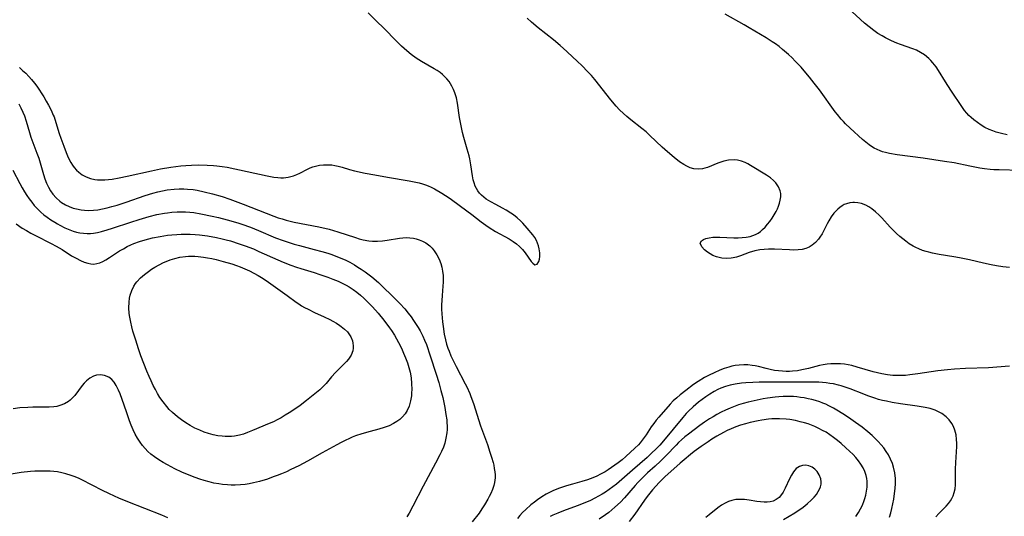
# Model space of a CAD drawing. Units: inches. Extents: x 2070550 to 2075916, y 217138 to 222613.
# Drawn here: x 2071422 to 2071584, y 218996 to 219078 of the extents above; entities that cross this region are included whole.
import ezdxf

# ---------------------------------------------------------------- set-up
doc = ezdxf.new("R2010")
doc.units = ezdxf.units.IN
doc.header["$MEASUREMENT"] = 0
doc.layers.add('c_20_T13S_R19E', color=215, linetype='Continuous')

msp = doc.modelspace()

# ---------------------------------------------------------------- linework, layer by layer
at = {"layer": 'c_20_T13S_R19E'}
for points in [[(2071584.08, 219058.96, 1018), (2071583.15, 219059.14, 1018), (2071582.25, 219059.38, 1018), (2071581.69, 219059.57, 1018), (2071581.09, 219059.82, 1018), (2071580.42, 219060.15, 1018), (2071579.78, 219060.52, 1018), (2071579.18, 219060.94, 1018), (2071578.6, 219061.39, 1018), (2071578.16, 219061.77, 1018), (2071577.79, 219062.12, 1018), (2071577.44, 219062.5, 1018), (2071577.08, 219062.94, 1018), (2071576.74, 219063.4, 1018), (2071574.82, 219066.28, 1018), (2071573.93, 219067.63, 1018), (2071572.8, 219069.49, 1018), (2071572.4, 219070.1, 1018), (2071571.88, 219070.78, 1018), (2071571.55, 219071.14, 1018), (2071571.21, 219071.48, 1018), (2071570.51, 219072.05, 1018), (2071569.86, 219072.47, 1018), (2071569.18, 219072.82, 1018), (2071568.6, 219073.06, 1018), (2071566.56, 219073.76, 1018), (2071565.96, 219073.99, 1018), (2071565.11, 219074.38, 1018), (2071564.1, 219074.88, 1018), (2071563.58, 219075.16, 1018), (2071562.87, 219075.59, 1018), (2071562.19, 219076.05, 1018), (2071561.42, 219076.64, 1018), (2071560.67, 219077.27, 1018), (2071557.26, 219080.39, 1018)], [(2071422.12, 219069.99, 1012), (2071422.66, 219069.52, 1012), (2071423.17, 219069.04, 1012), (2071423.66, 219068.53, 1012), (2071424.13, 219068, 1012), (2071424.58, 219067.43, 1012), (2071424.96, 219066.93, 1012), (2071425.32, 219066.42, 1012), (2071425.82, 219065.66, 1012), (2071426.14, 219065.15, 1012), (2071426.54, 219064.47, 1012), (2071426.92, 219063.8, 1012), (2071427.32, 219063, 1012), (2071427.69, 219062.18, 1012), (2071427.8, 219061.88, 1012), (2071428.11, 219060.98, 1012), (2071428.65, 219059.17, 1012), (2071428.91, 219058.39, 1012), (2071429.39, 219057.08, 1012), (2071429.8, 219056.06, 1012), (2071430.04, 219055.47, 1012), (2071430.31, 219054.9, 1012), (2071430.57, 219054.41, 1012), (2071430.84, 219053.97, 1012), (2071431.13, 219053.56, 1012), (2071431.49, 219053.16, 1012), (2071431.86, 219052.81, 1012), (2071432.44, 219052.4, 1012), (2071433.06, 219052.06, 1012), (2071433.81, 219051.78, 1012), (2071434.48, 219051.63, 1012), (2071434.93, 219051.57, 1012), (2071435.39, 219051.55, 1012), (2071436.11, 219051.57, 1012), (2071436.72, 219051.62, 1012), (2071437.34, 219051.69, 1012), (2071438.51, 219051.89, 1012), (2071439.79, 219052.15, 1012), (2071443.81, 219053.05, 1012), (2071445.24, 219053.34, 1012), (2071446.97, 219053.63, 1012), (2071448.61, 219053.84, 1012), (2071449.41, 219053.91, 1012), (2071450.35, 219053.97, 1012), (2071451.47, 219054.01, 1012), (2071452.91, 219053.99, 1012), (2071453.96, 219053.93, 1012), (2071454.5, 219053.88, 1012), (2071455.37, 219053.77, 1012), (2071456.17, 219053.64, 1012), (2071462.72, 219052.2, 1012), (2071463.84, 219052, 1012), (2071464.48, 219051.92, 1012), (2071464.96, 219051.9, 1012), (2071465.43, 219051.91, 1012), (2071466.21, 219052, 1012), (2071466.65, 219052.1, 1012), (2071467.08, 219052.23, 1012), (2071467.6, 219052.43, 1012), (2071468.11, 219052.67, 1012), (2071469.35, 219053.29, 1012), (2071469.8, 219053.5, 1012), (2071470.23, 219053.67, 1012), (2071470.68, 219053.8, 1012), (2071471.32, 219053.94, 1012), (2071471.99, 219054.02, 1012), (2071472.65, 219054.04, 1012), (2071473.32, 219054, 1012), (2071473.84, 219053.92, 1012), (2071474.37, 219053.81, 1012), (2071475.05, 219053.63, 1012), (2071476.26, 219053.26, 1012), (2071477.07, 219053.05, 1012), (2071478.83, 219052.66, 1012), (2071480.39, 219052.35, 1012), (2071482.45, 219051.98, 1012), (2071486, 219051.4, 1012), (2071487.09, 219051.2, 1012), (2071487.66, 219051.07, 1012), (2071488.23, 219050.91, 1012), (2071488.68, 219050.76, 1012), (2071489.12, 219050.58, 1012), (2071489.64, 219050.34, 1012), (2071490.16, 219050.07, 1012), (2071491.39, 219049.38, 1012), (2071491.99, 219049, 1012), (2071492.77, 219048.48, 1012), (2071494.44, 219047.23, 1012), (2071496.29, 219045.89, 1012), (2071497.84, 219044.64, 1012), (2071498.59, 219044.09, 1012), (2071499.15, 219043.72, 1012), (2071500.18, 219043.1, 1012), (2071502.4, 219041.86, 1012), (2071503.09, 219041.42, 1012), (2071503.62, 219041.03, 1012), (2071504.1, 219040.6, 1012), (2071504.58, 219040.1, 1012), (2071505.03, 219039.58, 1012), (2071506.05, 219038.17, 1012), (2071506.29, 219037.87, 1012), (2071506.63, 219037.62, 1012), (2071507, 219037.69, 1012), (2071507.26, 219038.14, 1012), (2071507.37, 219038.56, 1012), (2071507.42, 219038.98, 1012), (2071507.43, 219039.57, 1012), (2071507.36, 219040.21, 1012), (2071507.24, 219040.73, 1012), (2071507.08, 219041.17, 1012), (2071506.88, 219041.6, 1012), (2071506.6, 219042.08, 1012), (2071506.27, 219042.54, 1012), (2071505.35, 219043.64, 1012), (2071504.65, 219044.43, 1012), (2071504.25, 219044.83, 1012), (2071503.71, 219045.33, 1012), (2071503.13, 219045.8, 1012), (2071502.7, 219046.11, 1012), (2071501.92, 219046.59, 1012), (2071501.31, 219046.93, 1012), (2071500.21, 219047.49, 1012), (2071499.41, 219047.92, 1012), (2071498.67, 219048.39, 1012), (2071498.26, 219048.72, 1012), (2071497.88, 219049.06, 1012), (2071497.58, 219049.38, 1012), (2071497.3, 219049.73, 1012), (2071497.05, 219050.12, 1012), (2071496.85, 219050.54, 1012), (2071496.68, 219051.05, 1012), (2071496.54, 219051.57, 1012), (2071496.42, 219052.22, 1012), (2071496.14, 219054.04, 1012), (2071495.95, 219055.02, 1012), (2071495.84, 219055.5, 1012), (2071495.55, 219056.58, 1012), (2071494.98, 219058.51, 1012), (2071494.76, 219059.33, 1012), (2071494.58, 219060.13, 1012), (2071494.43, 219060.95, 1012), (2071494.29, 219061.76, 1012), (2071493.95, 219064.16, 1012), (2071493.77, 219065.04, 1012), (2071493.53, 219065.82, 1012), (2071493.3, 219066.39, 1012), (2071493.04, 219066.94, 1012), (2071492.56, 219067.7, 1012), (2071492.21, 219068.13, 1012), (2071491.83, 219068.53, 1012), (2071491.47, 219068.86, 1012), (2071491.08, 219069.16, 1012), (2071490.62, 219069.48, 1012), (2071490.14, 219069.77, 1012), (2071488.06, 219070.95, 1012), (2071487.17, 219071.53, 1012), (2071486.34, 219072.13, 1012), (2071485.65, 219072.7, 1012), (2071485.2, 219073.09, 1012), (2071484.76, 219073.49, 1012), (2071484.03, 219074.21, 1012), (2071481.78, 219076.53, 1012), (2071480.79, 219077.51, 1012), (2071479.29, 219078.94, 1012)], [(2071584.43, 219037.18, 1014), (2071583.35, 219037.29, 1014), (2071582.33, 219037.43, 1014), (2071581.45, 219037.59, 1014), (2071580.15, 219037.88, 1014), (2071577.86, 219038.43, 1014), (2071576.23, 219038.77, 1014), (2071575.33, 219038.93, 1014), (2071572.93, 219039.3, 1014), (2071571.81, 219039.52, 1014), (2071571.22, 219039.66, 1014), (2071570.77, 219039.79, 1014), (2071570.17, 219039.98, 1014), (2071569.59, 219040.21, 1014), (2071569.09, 219040.44, 1014), (2071568.62, 219040.69, 1014), (2071568.01, 219041.06, 1014), (2071567.43, 219041.48, 1014), (2071566.94, 219041.87, 1014), (2071566.48, 219042.25, 1014), (2071565.93, 219042.75, 1014), (2071565.39, 219043.28, 1014), (2071564.88, 219043.81, 1014), (2071563.51, 219045.31, 1014), (2071563.08, 219045.75, 1014), (2071562.47, 219046.31, 1014), (2071561.86, 219046.8, 1014), (2071561.37, 219047.12, 1014), (2071560.87, 219047.39, 1014), (2071560.15, 219047.67, 1014), (2071559.6, 219047.8, 1014), (2071559.05, 219047.84, 1014), (2071558.76, 219047.84, 1014), (2071558.24, 219047.78, 1014), (2071557.74, 219047.64, 1014), (2071557.36, 219047.49, 1014), (2071557, 219047.29, 1014), (2071556.63, 219047.03, 1014), (2071556.28, 219046.72, 1014), (2071555.96, 219046.4, 1014), (2071555.66, 219046.06, 1014), (2071555.22, 219045.47, 1014), (2071554.83, 219044.83, 1014), (2071554.56, 219044.35, 1014), (2071553.71, 219042.71, 1014), (2071553.37, 219042.14, 1014), (2071553.13, 219041.82, 1014), (2071552.64, 219041.28, 1014), (2071552.09, 219040.82, 1014), (2071551.58, 219040.52, 1014), (2071551.04, 219040.3, 1014), (2071550.43, 219040.15, 1014), (2071549.79, 219040.07, 1014), (2071549.04, 219040.04, 1014), (2071548.35, 219040.05, 1014), (2071545.94, 219040.17, 1014), (2071545.43, 219040.18, 1014), (2071544.91, 219040.17, 1014), (2071544.2, 219040.14, 1014), (2071543.5, 219040.06, 1014), (2071542.69, 219039.9, 1014), (2071541.78, 219039.62, 1014), (2071540.35, 219039.09, 1014), (2071539.7, 219038.88, 1014), (2071539.13, 219038.75, 1014), (2071538.81, 219038.71, 1014), (2071538.03, 219038.67, 1014), (2071537.26, 219038.72, 1014), (2071536.42, 219038.91, 1014), (2071535.82, 219039.15, 1014), (2071535.36, 219039.4, 1014), (2071534.93, 219039.68, 1014), (2071534.43, 219040.06, 1014), (2071533.98, 219040.54, 1014), (2071533.75, 219041.15, 1014), (2071533.94, 219041.53, 1014), (2071534.26, 219041.78, 1014), (2071534.67, 219041.94, 1014), (2071535.21, 219042.06, 1014), (2071535.78, 219042.13, 1014), (2071536.41, 219042.16, 1014), (2071536.97, 219042.16, 1014), (2071539.25, 219042.06, 1014), (2071539.95, 219042.05, 1014), (2071540.61, 219042.07, 1014), (2071541.25, 219042.13, 1014), (2071541.95, 219042.26, 1014), (2071542.8, 219042.58, 1014), (2071543.23, 219042.81, 1014), (2071543.62, 219043.09, 1014), (2071543.96, 219043.38, 1014), (2071544.37, 219043.8, 1014), (2071544.76, 219044.26, 1014), (2071545.14, 219044.74, 1014), (2071545.51, 219045.25, 1014), (2071545.87, 219045.8, 1014), (2071546.19, 219046.37, 1014), (2071546.4, 219046.79, 1014), (2071546.58, 219047.22, 1014), (2071546.75, 219047.72, 1014), (2071546.87, 219048.22, 1014), (2071546.94, 219048.77, 1014), (2071546.94, 219049.31, 1014), (2071546.86, 219049.77, 1014), (2071546.58, 219050.43, 1014), (2071546.15, 219051.04, 1014), (2071545.74, 219051.46, 1014), (2071545.27, 219051.86, 1014), (2071544.63, 219052.31, 1014), (2071541.99, 219053.91, 1014), (2071541.55, 219054.16, 1014), (2071541.1, 219054.38, 1014), (2071540.48, 219054.62, 1014), (2071539.84, 219054.78, 1014), (2071539.29, 219054.83, 1014), (2071538.4, 219054.77, 1014), (2071537.61, 219054.6, 1014), (2071537.13, 219054.45, 1014), (2071536.65, 219054.29, 1014), (2071534.93, 219053.6, 1014), (2071534.51, 219053.47, 1014), (2071534.1, 219053.36, 1014), (2071533.4, 219053.28, 1014), (2071532.67, 219053.36, 1014), (2071532.1, 219053.53, 1014), (2071531.53, 219053.78, 1014), (2071531.04, 219054.06, 1014), (2071530.35, 219054.53, 1014), (2071529.46, 219055.21, 1014), (2071528.35, 219056.14, 1014), (2071527.49, 219056.94, 1014), (2071525.5, 219058.85, 1014), (2071524.85, 219059.44, 1014), (2071524.18, 219060, 1014), (2071522.39, 219061.38, 1014), (2071521.68, 219061.96, 1014), (2071521.16, 219062.42, 1014), (2071520.53, 219063.03, 1014), (2071519.94, 219063.67, 1014), (2071519.09, 219064.66, 1014), (2071516.45, 219068.01, 1014), (2071515.89, 219068.67, 1014), (2071515.23, 219069.4, 1014), (2071514.43, 219070.22, 1014), (2071513.52, 219071.1, 1014), (2071512.88, 219071.69, 1014), (2071511.85, 219072.63, 1014), (2071510.78, 219073.58, 1014), (2071509.66, 219074.51, 1014), (2071507.17, 219076.49, 1014), (2071506.08, 219077.42, 1014), (2071505.38, 219078.06, 1014)], [(2071586.19, 219053.1, 1016), (2071582.76, 219053.17, 1016), (2071581.87, 219053.21, 1016), (2071581.29, 219053.26, 1016), (2071580.36, 219053.37, 1016), (2071579.57, 219053.48, 1016), (2071577.95, 219053.78, 1016), (2071575.37, 219054.32, 1016), (2071573.81, 219054.59, 1016), (2071570.28, 219055.12, 1016), (2071566.04, 219055.67, 1016), (2071564.74, 219055.88, 1016), (2071564.11, 219056.03, 1016), (2071563.61, 219056.17, 1016), (2071563.24, 219056.3, 1016), (2071562.74, 219056.52, 1016), (2071562.26, 219056.77, 1016), (2071561.83, 219057.02, 1016), (2071561.42, 219057.31, 1016), (2071560.87, 219057.73, 1016), (2071560.34, 219058.19, 1016), (2071558.31, 219060.02, 1016), (2071557.57, 219060.73, 1016), (2071557.2, 219061.12, 1016), (2071556.83, 219061.53, 1016), (2071556.22, 219062.26, 1016), (2071555.86, 219062.73, 1016), (2071553.27, 219066.3, 1016), (2071552.44, 219067.4, 1016), (2071551.65, 219068.41, 1016), (2071550.79, 219069.43, 1016), (2071550.28, 219070.02, 1016), (2071549.33, 219071.05, 1016), (2071548.82, 219071.56, 1016), (2071548.23, 219072.12, 1016), (2071547.24, 219072.97, 1016), (2071546.67, 219073.43, 1016), (2071546.08, 219073.86, 1016), (2071545.55, 219074.23, 1016), (2071544.55, 219074.85, 1016), (2071541.74, 219076.52, 1016), (2071540.95, 219076.98, 1016), (2071537.85, 219078.72, 1016)], [(2071422.01, 219064.05, 1014), (2071422.38, 219063.38, 1014), (2071422.7, 219062.68, 1014), (2071422.94, 219062.06, 1014), (2071423.22, 219061.2, 1014), (2071423.78, 219059.3, 1014), (2071424.02, 219058.58, 1014), (2071425.01, 219055.95, 1014), (2071425.29, 219055.11, 1014), (2071426.07, 219052.43, 1014), (2071426.3, 219051.72, 1014), (2071426.56, 219051.03, 1014), (2071426.88, 219050.33, 1014), (2071427.22, 219049.74, 1014), (2071427.62, 219049.19, 1014), (2071428.16, 219048.58, 1014), (2071428.77, 219048.04, 1014), (2071429.05, 219047.84, 1014), (2071429.7, 219047.45, 1014), (2071430.31, 219047.16, 1014), (2071430.94, 219046.92, 1014), (2071431.48, 219046.77, 1014), (2071432.24, 219046.62, 1014), (2071432.81, 219046.56, 1014), (2071433.38, 219046.54, 1014), (2071434.3, 219046.57, 1014), (2071435.01, 219046.65, 1014), (2071435.76, 219046.79, 1014), (2071436.52, 219046.96, 1014), (2071437.28, 219047.16, 1014), (2071438.13, 219047.4, 1014), (2071439.61, 219047.89, 1014), (2071442.75, 219048.98, 1014), (2071444.02, 219049.37, 1014), (2071444.8, 219049.57, 1014), (2071445.58, 219049.74, 1014), (2071446.36, 219049.89, 1014), (2071447.52, 219050.03, 1014), (2071448.3, 219050.08, 1014), (2071449.08, 219050.08, 1014), (2071449.66, 219050.05, 1014), (2071450.59, 219049.95, 1014), (2071451.28, 219049.84, 1014), (2071452.41, 219049.6, 1014), (2071453.78, 219049.27, 1014), (2071455.38, 219048.8, 1014), (2071456.62, 219048.38, 1014), (2071457.52, 219048.05, 1014), (2071458.79, 219047.57, 1014), (2071463.82, 219045.6, 1014), (2071464.56, 219045.33, 1014), (2071465.2, 219045.13, 1014), (2071465.85, 219044.95, 1014), (2071467.16, 219044.63, 1014), (2071471.24, 219043.83, 1014), (2071472.89, 219043.44, 1014), (2071474.33, 219043.03, 1014), (2071477.23, 219042.08, 1014), (2071477.85, 219041.89, 1014), (2071478.47, 219041.73, 1014), (2071479.43, 219041.56, 1014), (2071480.04, 219041.5, 1014), (2071480.84, 219041.5, 1014), (2071481.64, 219041.55, 1014), (2071482.43, 219041.66, 1014), (2071484.42, 219041.99, 1014), (2071484.99, 219042.05, 1014), (2071485.56, 219042.07, 1014), (2071486.16, 219042.04, 1014), (2071486.74, 219041.96, 1014), (2071487.17, 219041.87, 1014), (2071487.69, 219041.71, 1014), (2071488.2, 219041.5, 1014), (2071488.73, 219041.2, 1014), (2071489.39, 219040.71, 1014), (2071489.77, 219040.34, 1014), (2071490.11, 219039.93, 1014), (2071490.58, 219039.25, 1014), (2071490.96, 219038.51, 1014), (2071491.21, 219037.85, 1014), (2071491.38, 219037.21, 1014), (2071491.51, 219036.55, 1014), (2071491.58, 219035.88, 1014), (2071491.61, 219035.31, 1014), (2071491.6, 219034.76, 1014), (2071491.56, 219034.11, 1014), (2071491.42, 219032.59, 1014), (2071491.37, 219031.75, 1014), (2071491.35, 219031.03, 1014), (2071491.35, 219030.31, 1014), (2071491.38, 219029.59, 1014), (2071491.49, 219028.27, 1014), (2071491.58, 219027.5, 1014), (2071491.78, 219026.25, 1014), (2071491.98, 219025.3, 1014), (2071492.16, 219024.6, 1014), (2071492.38, 219023.91, 1014), (2071492.56, 219023.43, 1014), (2071492.88, 219022.69, 1014), (2071493.75, 219020.91, 1014), (2071495.23, 219018.1, 1014), (2071495.49, 219017.56, 1014), (2071495.95, 219016.5, 1014), (2071496.15, 219015.99, 1014), (2071496.56, 219014.85, 1014), (2071497.74, 219011.19, 1014), (2071498.86, 219008.12, 1014), (2071499.27, 219006.89, 1014), (2071499.53, 219006.06, 1014), (2071499.77, 219005.16, 1014), (2071499.88, 219004.71, 1014), (2071499.98, 219004.19, 1014), (2071500.06, 219003.66, 1014), (2071500.1, 219003.16, 1014), (2071500.11, 219002.66, 1014), (2071500.08, 219002.25, 1014), (2071500.02, 219001.88, 1014), (2071499.9, 219001.4, 1014), (2071499.67, 219000.73, 1014), (2071499.39, 219000.06, 1014), (2071499.16, 218999.6, 1014), (2071498.92, 218999.13, 1014), (2071498.38, 218998.21, 1014), (2071497.94, 218997.54, 1014), (2071497.48, 218996.88, 1014), (2071496.36, 218995.42, 1014)], [(2071421.03, 219053.15, 1016), (2071422.2, 219050.96, 1016), (2071422.59, 219050.26, 1016), (2071422.98, 219049.6, 1016), (2071423.35, 219049, 1016), (2071423.74, 219048.42, 1016), (2071424.14, 219047.89, 1016), (2071424.55, 219047.37, 1016), (2071425.1, 219046.78, 1016), (2071425.63, 219046.27, 1016), (2071426.15, 219045.83, 1016), (2071426.7, 219045.41, 1016), (2071427.29, 219044.99, 1016), (2071427.91, 219044.6, 1016), (2071428.38, 219044.32, 1016), (2071428.73, 219044.12, 1016), (2071429.55, 219043.7, 1016), (2071430.38, 219043.33, 1016), (2071430.94, 219043.13, 1016), (2071431.5, 219042.97, 1016), (2071432.06, 219042.86, 1016), (2071432.63, 219042.79, 1016), (2071433.24, 219042.76, 1016), (2071433.76, 219042.77, 1016), (2071434.29, 219042.82, 1016), (2071434.93, 219042.93, 1016), (2071435.58, 219043.08, 1016), (2071436.53, 219043.34, 1016), (2071437.4, 219043.61, 1016), (2071440.41, 219044.63, 1016), (2071441.75, 219045.05, 1016), (2071443.42, 219045.53, 1016), (2071444.65, 219045.84, 1016), (2071445.93, 219046.09, 1016), (2071446.43, 219046.16, 1016), (2071447.13, 219046.24, 1016), (2071447.99, 219046.3, 1016), (2071448.86, 219046.32, 1016), (2071449.38, 219046.3, 1016), (2071450.09, 219046.24, 1016), (2071450.73, 219046.17, 1016), (2071451.89, 219045.98, 1016), (2071453.75, 219045.59, 1016), (2071454.78, 219045.35, 1016), (2071456.18, 219045, 1016), (2071457.91, 219044.51, 1016), (2071458.61, 219044.29, 1016), (2071460.04, 219043.77, 1016), (2071461.34, 219043.25, 1016), (2071464.09, 219042.05, 1016), (2071465.35, 219041.58, 1016), (2071466.51, 219041.2, 1016), (2071467.15, 219041.01, 1016), (2071468.04, 219040.76, 1016), (2071470.43, 219040.15, 1016), (2071471.73, 219039.8, 1016), (2071472.7, 219039.5, 1016), (2071473.37, 219039.28, 1016), (2071474.29, 219038.93, 1016), (2071474.96, 219038.65, 1016), (2071475.62, 219038.35, 1016), (2071476.27, 219038.02, 1016), (2071477.05, 219037.59, 1016), (2071477.62, 219037.25, 1016), (2071478.18, 219036.88, 1016), (2071478.79, 219036.46, 1016), (2071479.9, 219035.62, 1016), (2071480.99, 219034.69, 1016), (2071481.99, 219033.75, 1016), (2071482.99, 219032.77, 1016), (2071484.47, 219031.25, 1016), (2071485.3, 219030.37, 1016), (2071485.88, 219029.68, 1016), (2071486.35, 219029.06, 1016), (2071486.75, 219028.48, 1016), (2071487.49, 219027.32, 1016), (2071487.82, 219026.75, 1016), (2071488.26, 219025.9, 1016), (2071488.56, 219025.22, 1016), (2071488.84, 219024.52, 1016), (2071489.49, 219022.66, 1016), (2071490.46, 219019.69, 1016), (2071490.88, 219018.29, 1016), (2071491.24, 219016.98, 1016), (2071491.52, 219015.82, 1016), (2071491.85, 219014.2, 1016), (2071492.06, 219013.02, 1016), (2071492.18, 219012.15, 1016), (2071492.22, 219011.66, 1016), (2071492.23, 219011.17, 1016), (2071492.23, 219010.6, 1016), (2071492.19, 219010.04, 1016), (2071492.06, 219009.18, 1016), (2071491.85, 219008.34, 1016), (2071491.63, 219007.71, 1016), (2071491.32, 219006.96, 1016), (2071491.05, 219006.41, 1016), (2071490.35, 219005.05, 1016), (2071488.34, 219001.31, 1016), (2071486.62, 218998, 1016), (2071486, 218996.88, 1016), (2071485.62, 218996.27, 1016)], [(2071421.59, 219044.36, 1018), (2071422.6, 219043.65, 1018), (2071423.29, 219043.22, 1018), (2071423.99, 219042.82, 1018), (2071424.77, 219042.4, 1018), (2071427.33, 219041.12, 1018), (2071428.14, 219040.69, 1018), (2071429.12, 219040.1, 1018), (2071430.69, 219039.1, 1018), (2071431.42, 219038.68, 1018), (2071432.16, 219038.3, 1018), (2071432.75, 219038.05, 1018), (2071433.33, 219037.86, 1018), (2071433.83, 219037.76, 1018), (2071434.32, 219037.74, 1018), (2071434.81, 219037.81, 1018), (2071435.3, 219037.96, 1018), (2071435.8, 219038.18, 1018), (2071436.3, 219038.44, 1018), (2071436.9, 219038.8, 1018), (2071438.55, 219039.88, 1018), (2071439.17, 219040.26, 1018), (2071439.81, 219040.61, 1018), (2071440.4, 219040.89, 1018), (2071440.91, 219041.11, 1018), (2071441.82, 219041.44, 1018), (2071442.76, 219041.73, 1018), (2071443.96, 219042.03, 1018), (2071445.21, 219042.28, 1018), (2071446.4, 219042.46, 1018), (2071447.14, 219042.54, 1018), (2071447.92, 219042.6, 1018), (2071448.65, 219042.63, 1018), (2071449.39, 219042.63, 1018), (2071450.12, 219042.62, 1018), (2071450.94, 219042.57, 1018), (2071451.66, 219042.51, 1018), (2071452.95, 219042.35, 1018), (2071454.44, 219042.09, 1018), (2071455.38, 219041.89, 1018), (2071456, 219041.73, 1018), (2071456.73, 219041.53, 1018), (2071458.18, 219041.08, 1018), (2071459.14, 219040.74, 1018), (2071460.48, 219040.21, 1018), (2071461.37, 219039.82, 1018), (2071464.47, 219038.42, 1018), (2071465.36, 219038.04, 1018), (2071466.61, 219037.55, 1018), (2071467.54, 219037.22, 1018), (2071468.25, 219037, 1018), (2071470.43, 219036.35, 1018), (2071471.39, 219036.04, 1018), (2071472.67, 219035.59, 1018), (2071473.51, 219035.27, 1018), (2071474.39, 219034.9, 1018), (2071475.05, 219034.61, 1018), (2071475.68, 219034.29, 1018), (2071476.2, 219033.99, 1018), (2071476.85, 219033.57, 1018), (2071477.46, 219033.11, 1018), (2071478.04, 219032.63, 1018), (2071478.6, 219032.12, 1018), (2071479.49, 219031.25, 1018), (2071479.99, 219030.73, 1018), (2071480.93, 219029.68, 1018), (2071481.87, 219028.54, 1018), (2071482.81, 219027.27, 1018), (2071483.12, 219026.82, 1018), (2071483.61, 219026.05, 1018), (2071484.27, 219024.87, 1018), (2071484.75, 219023.92, 1018), (2071485.11, 219023.13, 1018), (2071485.45, 219022.32, 1018), (2071485.74, 219021.53, 1018), (2071485.99, 219020.74, 1018), (2071486.17, 219020.02, 1018), (2071486.33, 219019.06, 1018), (2071486.42, 219018.11, 1018), (2071486.44, 219017.13, 1018), (2071486.42, 219016.62, 1018), (2071486.38, 219016.12, 1018), (2071486.25, 219015.29, 1018), (2071486.14, 219014.84, 1018), (2071486, 219014.41, 1018), (2071485.69, 219013.7, 1018), (2071485.35, 219013.16, 1018), (2071484.94, 219012.67, 1018), (2071484.48, 219012.24, 1018), (2071483.99, 219011.88, 1018), (2071483.45, 219011.55, 1018), (2071482.75, 219011.21, 1018), (2071481.9, 219010.89, 1018), (2071481.04, 219010.63, 1018), (2071479.61, 219010.25, 1018), (2071478.29, 219009.87, 1018), (2071477.23, 219009.52, 1018), (2071476.7, 219009.31, 1018), (2071476.16, 219009.08, 1018), (2071475.63, 219008.84, 1018), (2071474.89, 219008.47, 1018), (2071474.16, 219008.08, 1018), (2071471.76, 219006.77, 1018), (2071469.36, 219005.41, 1018), (2071467.91, 219004.64, 1018), (2071466.64, 219004.01, 1018), (2071465.9, 219003.66, 1018), (2071465.08, 219003.31, 1018), (2071464.37, 219003.02, 1018), (2071463.73, 219002.79, 1018), (2071462.8, 219002.46, 1018), (2071461.5, 219002.07, 1018), (2071460.48, 219001.81, 1018), (2071459.81, 219001.68, 1018), (2071459.14, 219001.57, 1018), (2071458.36, 219001.48, 1018), (2071457.48, 219001.44, 1018), (2071456.85, 219001.45, 1018), (2071456.22, 219001.48, 1018), (2071455.41, 219001.56, 1018), (2071454.8, 219001.65, 1018), (2071454, 219001.8, 1018), (2071453.21, 219001.99, 1018), (2071452.42, 219002.21, 1018), (2071451.68, 219002.44, 1018), (2071450.95, 219002.69, 1018), (2071450.23, 219002.96, 1018), (2071448.77, 219003.58, 1018), (2071447.6, 219004.14, 1018), (2071446.38, 219004.76, 1018), (2071445.68, 219005.16, 1018), (2071444.96, 219005.6, 1018), (2071444.27, 219006.08, 1018), (2071443.66, 219006.56, 1018), (2071443.17, 219007, 1018), (2071442.72, 219007.47, 1018), (2071442.29, 219007.96, 1018), (2071441.91, 219008.49, 1018), (2071441.48, 219009.16, 1018), (2071441.11, 219009.84, 1018), (2071440.78, 219010.55, 1018), (2071440.47, 219011.28, 1018), (2071440.19, 219012.02, 1018), (2071439.68, 219013.46, 1018), (2071439, 219015.53, 1018), (2071438.65, 219016.45, 1018), (2071438.39, 219017.05, 1018), (2071437.98, 219017.83, 1018), (2071437.65, 219018.33, 1018), (2071437.27, 219018.77, 1018), (2071436.79, 219019.17, 1018), (2071436.1, 219019.46, 1018), (2071435.44, 219019.55, 1018), (2071434.76, 219019.48, 1018), (2071434.28, 219019.33, 1018), (2071433.69, 219019.02, 1018), (2071433.14, 219018.59, 1018), (2071432.77, 219018.21, 1018), (2071432.42, 219017.79, 1018), (2071431.21, 219016.18, 1018), (2071430.85, 219015.77, 1018), (2071430.47, 219015.4, 1018), (2071430.19, 219015.18, 1018), (2071429.5, 219014.78, 1018), (2071428.74, 219014.5, 1018), (2071428.24, 219014.38, 1018), (2071427.79, 219014.32, 1018), (2071427.03, 219014.26, 1018), (2071424.31, 219014.24, 1018), (2071423.49, 219014.21, 1018), (2071422.21, 219014.13, 1018), (2071421.09, 219014, 1018)], [(2071584.42, 219020.97, 1012), (2071580.99, 219020.73, 1012), (2071577.24, 219020.57, 1012), (2071575.42, 219020.46, 1012), (2071574.26, 219020.36, 1012), (2071572.69, 219020.19, 1012), (2071569.41, 219019.7, 1012), (2071568.1, 219019.53, 1012), (2071567.4, 219019.46, 1012), (2071566.4, 219019.42, 1012), (2071565.86, 219019.43, 1012), (2071565.32, 219019.45, 1012), (2071564.45, 219019.54, 1012), (2071563.49, 219019.7, 1012), (2071562.82, 219019.86, 1012), (2071562.1, 219020.05, 1012), (2071559.47, 219020.84, 1012), (2071558.58, 219021.06, 1012), (2071557.98, 219021.18, 1012), (2071557.37, 219021.28, 1012), (2071556.75, 219021.35, 1012), (2071556.12, 219021.38, 1012), (2071555.74, 219021.38, 1012), (2071555.13, 219021.36, 1012), (2071554.53, 219021.3, 1012), (2071553.9, 219021.2, 1012), (2071553.27, 219021.06, 1012), (2071551.49, 219020.58, 1012), (2071550.42, 219020.35, 1012), (2071549.66, 219020.23, 1012), (2071548.89, 219020.15, 1012), (2071548.39, 219020.12, 1012), (2071547.85, 219020.12, 1012), (2071547.21, 219020.14, 1012), (2071546.56, 219020.2, 1012), (2071545.93, 219020.28, 1012), (2071545.23, 219020.41, 1012), (2071544.56, 219020.57, 1012), (2071543.3, 219020.9, 1012), (2071542.77, 219021.02, 1012), (2071542.24, 219021.11, 1012), (2071541.56, 219021.18, 1012), (2071540.88, 219021.19, 1012), (2071540.13, 219021.15, 1012), (2071539.46, 219021.07, 1012), (2071538.94, 219020.97, 1012), (2071538.43, 219020.83, 1012), (2071537.69, 219020.59, 1012), (2071536.96, 219020.3, 1012), (2071536.02, 219019.89, 1012), (2071535.22, 219019.51, 1012), (2071534.43, 219019.1, 1012), (2071533.4, 219018.47, 1012), (2071532.64, 219017.95, 1012), (2071531.38, 219017.01, 1012), (2071530.47, 219016.3, 1012), (2071529.89, 219015.8, 1012), (2071529.33, 219015.29, 1012), (2071528.82, 219014.75, 1012), (2071526.93, 219012.62, 1012), (2071526.52, 219012.13, 1012), (2071526.11, 219011.58, 1012), (2071525.72, 219011.02, 1012), (2071524.88, 219009.72, 1012), (2071524.41, 219009.03, 1012), (2071523.92, 219008.42, 1012), (2071523.6, 219008.07, 1012), (2071523.04, 219007.53, 1012), (2071521.55, 219006.14, 1012), (2071520.96, 219005.61, 1012), (2071520.28, 219005.1, 1012), (2071518.65, 219003.99, 1012), (2071518.13, 219003.65, 1012), (2071517.4, 219003.23, 1012), (2071516.78, 219002.92, 1012), (2071516.14, 219002.64, 1012), (2071515.27, 219002.32, 1012), (2071514.31, 219002.04, 1012), (2071512.81, 219001.64, 1012), (2071511.84, 219001.36, 1012), (2071511.17, 219001.14, 1012), (2071510.52, 219000.91, 1012), (2071509.57, 219000.52, 1012), (2071509.02, 219000.26, 1012), (2071508.48, 218999.97, 1012), (2071507.76, 218999.53, 1012), (2071507.06, 218999.06, 1012), (2071506.55, 218998.68, 1012), (2071505.95, 218998.21, 1012), (2071505.13, 218997.47, 1012), (2071504.62, 218996.95, 1012), (2071504.19, 218996.49, 1012), (2071503.78, 218996, 1012)], [(2071572.39, 218996.25, 1010), (2071572.87, 218996.79, 1010), (2071574.06, 218998.03, 1010), (2071574.43, 218998.46, 1010), (2071574.77, 218998.9, 1010), (2071575, 218999.26, 1010), (2071575.2, 218999.68, 1010), (2071575.38, 219000.24, 1010), (2071575.51, 219000.85, 1010), (2071575.58, 219001.48, 1010), (2071575.61, 219002.41, 1010), (2071575.61, 219004.09, 1010), (2071575.62, 219005.18, 1010), (2071575.78, 219007.79, 1010), (2071575.79, 219008.34, 1010), (2071575.77, 219008.92, 1010), (2071575.67, 219009.71, 1010), (2071575.48, 219010.47, 1010), (2071575.24, 219011.09, 1010), (2071574.97, 219011.59, 1010), (2071574.55, 219012.17, 1010), (2071574.06, 219012.69, 1010), (2071573.37, 219013.21, 1010), (2071572.6, 219013.62, 1010), (2071572.25, 219013.76, 1010), (2071571.45, 219014.02, 1010), (2071570.62, 219014.22, 1010), (2071569.33, 219014.44, 1010), (2071566.56, 219014.82, 1010), (2071565.18, 219015.03, 1010), (2071564.27, 219015.21, 1010), (2071563.6, 219015.36, 1010), (2071562.97, 219015.53, 1010), (2071562.35, 219015.72, 1010), (2071561.24, 219016.1, 1010), (2071560.56, 219016.36, 1010), (2071558.34, 219017.25, 1010), (2071557.32, 219017.61, 1010), (2071556.85, 219017.75, 1010), (2071556.38, 219017.88, 1010), (2071555.58, 219018.06, 1010), (2071554.98, 219018.16, 1010), (2071554.37, 219018.24, 1010), (2071553.77, 219018.3, 1010), (2071553.16, 219018.33, 1010), (2071552.02, 219018.36, 1010), (2071546.86, 219018.33, 1010), (2071543.39, 219018.34, 1010), (2071542.37, 219018.32, 1010), (2071541.23, 219018.25, 1010), (2071540.52, 219018.17, 1010), (2071539.44, 219018.01, 1010), (2071538.65, 219017.84, 1010), (2071537.89, 219017.62, 1010), (2071537.14, 219017.36, 1010), (2071536.64, 219017.15, 1010), (2071536.01, 219016.83, 1010), (2071535.32, 219016.41, 1010), (2071534.64, 219015.95, 1010), (2071533.46, 219015.08, 1010), (2071532.56, 219014.31, 1010), (2071531.81, 219013.59, 1010), (2071531.44, 219013.2, 1010), (2071530.9, 219012.58, 1010), (2071529.28, 219010.64, 1010), (2071527.46, 219008.41, 1010), (2071527.1, 219008, 1010), (2071526.48, 219007.36, 1010), (2071525.83, 219006.74, 1010), (2071525.03, 219006.01, 1010), (2071522.65, 219003.92, 1010), (2071520, 219001.64, 1010), (2071519.43, 219001.18, 1010), (2071518.82, 219000.72, 1010), (2071518.19, 219000.3, 1010), (2071517.65, 218999.97, 1010), (2071517.05, 218999.62, 1010), (2071516.44, 218999.3, 1010), (2071515.74, 218998.95, 1010), (2071514.82, 218998.55, 1010), (2071513.57, 218998.06, 1010), (2071511.31, 218997.22, 1010), (2071510.4, 218996.86, 1010), (2071509.57, 218996.5, 1010), (2071509.15, 218996.29, 1010)], [(2071564.78, 218996.19, 1008), (2071564.98, 218996.9, 1008), (2071565.15, 218997.62, 1008), (2071565.46, 218999.13, 1008), (2071565.61, 219000.07, 1008), (2071565.71, 219000.89, 1008), (2071565.76, 219001.71, 1008), (2071565.74, 219002.54, 1008), (2071565.64, 219003.47, 1008), (2071565.45, 219004.38, 1008), (2071565.25, 219005.01, 1008), (2071564.95, 219005.74, 1008), (2071564.59, 219006.43, 1008), (2071564.22, 219007, 1008), (2071563.82, 219007.56, 1008), (2071563.38, 219008.09, 1008), (2071562.91, 219008.6, 1008), (2071562.41, 219009.1, 1008), (2071561.9, 219009.58, 1008), (2071561.22, 219010.18, 1008), (2071560.26, 219010.96, 1008), (2071559.19, 219011.75, 1008), (2071558.03, 219012.58, 1008), (2071557.13, 219013.17, 1008), (2071556.16, 219013.78, 1008), (2071555.61, 219014.09, 1008), (2071554.84, 219014.49, 1008), (2071554.33, 219014.72, 1008), (2071553.83, 219014.92, 1008), (2071553.33, 219015.11, 1008), (2071552.66, 219015.33, 1008), (2071552.03, 219015.5, 1008), (2071551.41, 219015.64, 1008), (2071550.8, 219015.76, 1008), (2071550.2, 219015.86, 1008), (2071549.58, 219015.93, 1008), (2071549.01, 219015.98, 1008), (2071548.43, 219016, 1008), (2071547.88, 219016.01, 1008), (2071547.34, 219016, 1008), (2071546.63, 219015.95, 1008), (2071546.03, 219015.9, 1008), (2071544.74, 219015.73, 1008), (2071544.05, 219015.61, 1008), (2071543.05, 219015.41, 1008), (2071541.58, 219015.06, 1008), (2071540.79, 219014.85, 1008), (2071540.01, 219014.61, 1008), (2071539.17, 219014.31, 1008), (2071538.63, 219014.09, 1008), (2071537.89, 219013.76, 1008), (2071537.16, 219013.41, 1008), (2071536.47, 219013.04, 1008), (2071535.86, 219012.69, 1008), (2071535.26, 219012.32, 1008), (2071534.46, 219011.8, 1008), (2071533.68, 219011.25, 1008), (2071532.73, 219010.55, 1008), (2071531.82, 219009.84, 1008), (2071531.23, 219009.37, 1008), (2071530.66, 219008.88, 1008), (2071530.18, 219008.43, 1008), (2071529.78, 219008.04, 1008), (2071528.17, 219006.34, 1008), (2071527.25, 219005.41, 1008), (2071526.35, 219004.57, 1008), (2071525.12, 219003.46, 1008), (2071524.09, 219002.48, 1008), (2071523.51, 219001.88, 1008), (2071523.08, 219001.4, 1008), (2071521.31, 218999.37, 1008), (2071520.65, 218998.68, 1008), (2071519.75, 218997.82, 1008), (2071519.26, 218997.38, 1008), (2071518.74, 218996.96, 1008), (2071518.22, 218996.56, 1008), (2071517.18, 218995.86, 1008)], [(2071559.26, 218996.29, 1006), (2071559.7, 218996.98, 1006), (2071560.02, 218997.57, 1006), (2071560.32, 218998.17, 1006), (2071560.61, 218998.92, 1006), (2071560.72, 218999.24, 1006), (2071560.88, 218999.79, 1006), (2071561.02, 219000.46, 1006), (2071561.1, 219001.12, 1006), (2071561.12, 219001.61, 1006), (2071561.09, 219002.1, 1006), (2071561.03, 219002.57, 1006), (2071560.93, 219003.03, 1006), (2071560.72, 219003.67, 1006), (2071560.43, 219004.29, 1006), (2071560.08, 219004.9, 1006), (2071559.69, 219005.44, 1006), (2071559.26, 219005.97, 1006), (2071558.79, 219006.47, 1006), (2071558.22, 219007.03, 1006), (2071557.63, 219007.58, 1006), (2071556.83, 219008.27, 1006), (2071556.23, 219008.78, 1006), (2071555.6, 219009.26, 1006), (2071554.99, 219009.7, 1006), (2071554.36, 219010.12, 1006), (2071553.81, 219010.43, 1006), (2071553.18, 219010.76, 1006), (2071552.53, 219011.06, 1006), (2071551.42, 219011.49, 1006), (2071550.86, 219011.67, 1006), (2071550.12, 219011.87, 1006), (2071549.37, 219012.04, 1006), (2071548.43, 219012.2, 1006), (2071547.83, 219012.27, 1006), (2071546.76, 219012.34, 1006), (2071546.11, 219012.34, 1006), (2071545.47, 219012.31, 1006), (2071544.93, 219012.27, 1006), (2071543.82, 219012.12, 1006), (2071543.24, 219012.02, 1006), (2071541.94, 219011.73, 1006), (2071541.15, 219011.53, 1006), (2071540.36, 219011.29, 1006), (2071539.58, 219011.02, 1006), (2071538.8, 219010.69, 1006), (2071538.17, 219010.4, 1006), (2071537.54, 219010.08, 1006), (2071536.46, 219009.48, 1006), (2071535.65, 219008.98, 1006), (2071535.04, 219008.58, 1006), (2071533.87, 219007.77, 1006), (2071532.76, 219006.96, 1006), (2071532.15, 219006.48, 1006), (2071531.1, 219005.63, 1006), (2071530.45, 219005.07, 1006), (2071527.93, 219002.79, 1006), (2071527.02, 219001.91, 1006), (2071526.46, 219001.31, 1006), (2071525.91, 219000.68, 1006), (2071525.05, 218999.59, 1006), (2071524.63, 218999.01, 1006), (2071523.02, 218996.69, 1006), (2071522.08, 218995.46, 1006)], [(2071446.46, 218996.1, 1016), (2071445.46, 218996.53, 1016), (2071439.88, 218998.72, 1016), (2071438.45, 218999.31, 1016), (2071437.73, 218999.63, 1016), (2071436.79, 219000.07, 1016), (2071435.76, 219000.58, 1016), (2071432.36, 219002.34, 1016), (2071431.91, 219002.55, 1016), (2071431.28, 219002.82, 1016), (2071430.63, 219003.06, 1016), (2071429.76, 219003.33, 1016), (2071429.06, 219003.5, 1016), (2071428.35, 219003.63, 1016), (2071427.75, 219003.7, 1016), (2071427.16, 219003.75, 1016), (2071426.02, 219003.77, 1016), (2071424.68, 219003.72, 1016), (2071423.92, 219003.67, 1016), (2071422.44, 219003.51, 1016), (2071420.43, 219003.22, 1016)], [(2071547.4, 218995.81, 1004), (2071549.25, 218996.93, 1004), (2071549.82, 218997.3, 1004), (2071550.38, 218997.69, 1004), (2071550.87, 218998.06, 1004), (2071551.35, 218998.45, 1004), (2071551.93, 218999, 1004), (2071552.4, 218999.48, 1004), (2071552.78, 218999.93, 1004), (2071553.1, 219000.4, 1004), (2071553.31, 219000.79, 1004), (2071553.47, 219001.19, 1004), (2071553.57, 219001.6, 1004), (2071553.59, 219002, 1004), (2071553.52, 219002.49, 1004), (2071553.25, 219003.17, 1004), (2071552.9, 219003.68, 1004), (2071552.53, 219004.06, 1004), (2071552.11, 219004.38, 1004), (2071551.56, 219004.62, 1004), (2071551.06, 219004.71, 1004), (2071550.52, 219004.66, 1004), (2071550.01, 219004.5, 1004), (2071549.49, 219004.16, 1004), (2071549.03, 219003.66, 1004), (2071548.68, 219003.1, 1004), (2071548.36, 219002.48, 1004), (2071547.67, 219000.95, 1004), (2071547.34, 219000.31, 1004), (2071547.08, 218999.92, 1004), (2071546.67, 218999.45, 1004), (2071546.2, 218999.08, 1004), (2071545.71, 218998.84, 1004), (2071545.18, 218998.7, 1004), (2071544.71, 218998.66, 1004), (2071544.22, 218998.66, 1004), (2071543.63, 218998.71, 1004), (2071543.02, 218998.78, 1004), (2071541.77, 218998.97, 1004), (2071541, 218999.07, 1004), (2071540.23, 218999.11, 1004), (2071539.59, 218999.08, 1004), (2071538.9, 218998.94, 1004), (2071538.35, 218998.76, 1004), (2071537.82, 218998.51, 1004), (2071537.24, 218998.16, 1004), (2071536.65, 218997.74, 1004), (2071535.21, 218996.56, 1004), (2071534.66, 218996.14, 1004)]]:
    msp.add_polyline3d(points, dxfattribs=at)
msp.add_polyline3d([(2071469.22, 219015.34, 1020), (2071468.17, 219014.54, 1020), (2071467.63, 219014.15, 1020), (2071466.37, 219013.31, 1020), (2071465.71, 219012.91, 1020), (2071465.05, 219012.52, 1020), (2071464.37, 219012.17, 1020), (2071463.76, 219011.87, 1020), (2071463.09, 219011.56, 1020), (2071460.36, 219010.41, 1020), (2071459.5, 219010.07, 1020), (2071458.87, 219009.84, 1020), (2071458.23, 219009.66, 1020), (2071457.39, 219009.51, 1020), (2071456.88, 219009.45, 1020), (2071456.38, 219009.43, 1020), (2071455.88, 219009.44, 1020), (2071455.39, 219009.47, 1020), (2071454.64, 219009.57, 1020), (2071453.88, 219009.73, 1020), (2071453.15, 219009.93, 1020), (2071452.43, 219010.17, 1020), (2071451.68, 219010.46, 1020), (2071450.9, 219010.83, 1020), (2071450.13, 219011.24, 1020), (2071449.4, 219011.7, 1020), (2071448.7, 219012.18, 1020), (2071448.03, 219012.68, 1020), (2071447.2, 219013.39, 1020), (2071446.7, 219013.88, 1020), (2071446.28, 219014.34, 1020), (2071445.69, 219015.1, 1020), (2071445.17, 219015.86, 1020), (2071444.79, 219016.49, 1020), (2071444.43, 219017.13, 1020), (2071444.07, 219017.83, 1020), (2071443.71, 219018.55, 1020), (2071443.38, 219019.29, 1020), (2071443.02, 219020.14, 1020), (2071442.53, 219021.4, 1020), (2071442.06, 219022.66, 1020), (2071441.66, 219023.8, 1020), (2071441.19, 219025.24, 1020), (2071440.75, 219026.72, 1020), (2071440.56, 219027.46, 1020), (2071440.38, 219028.19, 1020), (2071440.23, 219029, 1020), (2071440.14, 219029.63, 1020), (2071440.08, 219030.56, 1020), (2071440.1, 219031.49, 1020), (2071440.18, 219032.12, 1020), (2071440.3, 219032.65, 1020), (2071440.55, 219033.41, 1020), (2071440.91, 219034.12, 1020), (2071441.18, 219034.54, 1020), (2071441.4, 219034.83, 1020), (2071441.98, 219035.45, 1020), (2071442.62, 219036.01, 1020), (2071443.3, 219036.52, 1020), (2071443.81, 219036.87, 1020), (2071444.33, 219037.21, 1020), (2071445.04, 219037.62, 1020), (2071445.76, 219037.99, 1020), (2071446.18, 219038.18, 1020), (2071446.82, 219038.42, 1020), (2071447.63, 219038.66, 1020), (2071448.45, 219038.85, 1020), (2071449.35, 219038.97, 1020), (2071449.86, 219039.01, 1020), (2071450.38, 219039.02, 1020), (2071450.9, 219039.01, 1020), (2071451.42, 219038.98, 1020), (2071452.31, 219038.89, 1020), (2071452.98, 219038.78, 1020), (2071453.68, 219038.64, 1020), (2071454.37, 219038.48, 1020), (2071455.52, 219038.18, 1020), (2071456.98, 219037.75, 1020), (2071457.7, 219037.5, 1020), (2071458.32, 219037.27, 1020), (2071459.08, 219036.96, 1020), (2071459.83, 219036.62, 1020), (2071460.56, 219036.26, 1020), (2071461.27, 219035.87, 1020), (2071461.82, 219035.55, 1020), (2071462.58, 219035.05, 1020), (2071466.01, 219032.6, 1020), (2071467.49, 219031.5, 1020), (2071467.92, 219031.2, 1020), (2071468.38, 219030.9, 1020), (2071468.85, 219030.63, 1020), (2071469.44, 219030.31, 1020), (2071470.5, 219029.79, 1020), (2071472.09, 219029.06, 1020), (2071473, 219028.61, 1020), (2071473.5, 219028.35, 1020), (2071474.09, 219028.01, 1020), (2071474.66, 219027.65, 1020), (2071474.89, 219027.48, 1020), (2071475.43, 219027.05, 1020), (2071475.9, 219026.59, 1020), (2071476.25, 219026.12, 1020), (2071476.45, 219025.79, 1020), (2071476.72, 219025.13, 1020), (2071476.81, 219024.73, 1020), (2071476.85, 219024.34, 1020), (2071476.85, 219023.92, 1020), (2071476.78, 219023.5, 1020), (2071476.53, 219022.81, 1020), (2071476.32, 219022.45, 1020), (2071476.07, 219022.11, 1020), (2071475.74, 219021.73, 1020), (2071473.93, 219019.95, 1020), (2071473.28, 219019.21, 1020), (2071472.42, 219018.15, 1020), (2071471.89, 219017.57, 1020), (2071471.38, 219017.1, 1020), (2071470.85, 219016.64, 1020)], close=True, dxfattribs=at)

doc.saveas('drawing.dxf')
